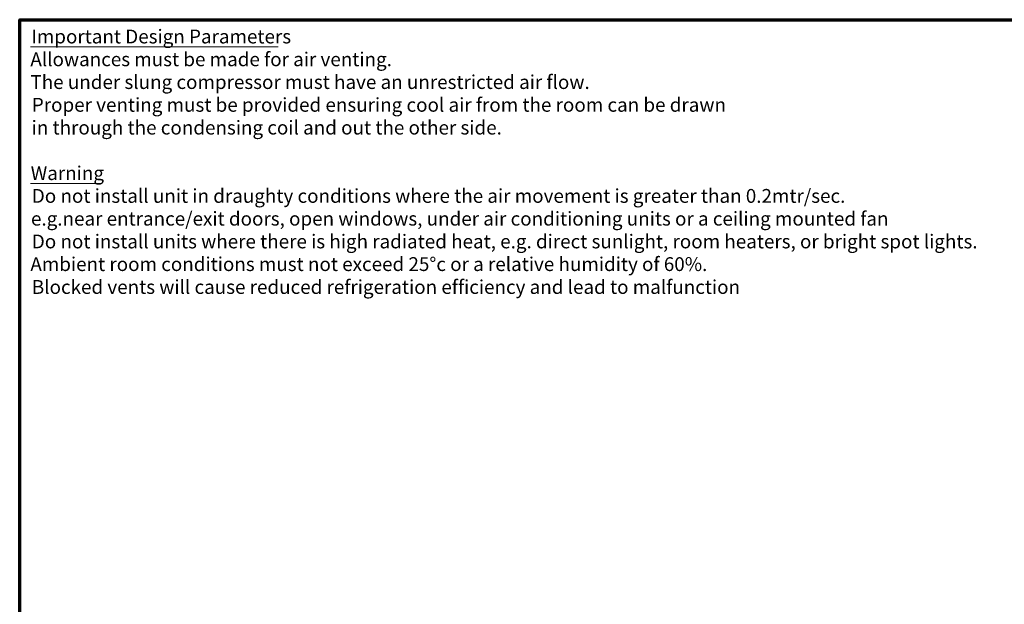
# Model space of a CAD drawing. Units: millimetres. Extents: x 98 to 8760, y 150 to 6150.
# Drawn here: x 150 to 4425, y 3614 to 6150 of the extents above; entities that cross this region are included whole.
import ezdxf

# ---------------------------------------------------------------- set-up
doc = ezdxf.new("R2010")
doc.units = ezdxf.units.MM
doc.header["$LTSCALE"] = 30
doc.layers.add('Border (ISO)', color=7, linetype='Continuous', lineweight=70)
doc.layers.add('Symbol (ISO)', color=7, linetype='Continuous', lineweight=25)
doc.styles.add('Text Style111', font='tahoma.ttf')
doc.styles.add('Text Style41', font='tahoma.ttf')

# ---------------------------------------------------------------- blocks, each defined once
blk = doc.blocks.new('Borders Default Border')
at = {"layer": 'Border (ISO)', "flags": 128}
blk.add_lwpolyline([(5, 5), (5, 205), (292, 205), (292, 5), (5, 5)], dxfattribs=at)

msp = doc.modelspace()

# ---------------------------------------------------------------- linework, layer by layer
at = {"layer": 'Symbol (ISO)', "lineweight": 18}
for p, q in [((196.73, 6031.88), (1271.92, 6031.88)), ((196.73, 5439.15), (500.67, 5439.15))]:
    msp.add_line(p, q, dxfattribs=at)

# ---------------------------------------------------------------- block references
at = {"xscale": 30, "yscale": 30, "zscale": 30}
msp.add_blockref('Borders Default Border', (0, 0), dxfattribs=at)

# ---------------------------------------------------------------- texts
at = {"layer": 'Symbol (ISO)', "char_height": 60, "attachment_point": 7}
for s, insert, style in [('Important Design Parameters', (200.42, 6028.36), 'Text Style111'), ('Allowances must be made for air venting.', (196.34, 5929.57), 'Text Style41'), ('The under slung compressor must have an unrestricted air flow.', (196.68, 5830.78), 'Text Style41'), ('Proper venting must be provided ensuring cool air from the room can be drawn', (202.73, 5732), 'Text Style41'), ('in through the condensing coil and out the other side. ', (201.82, 5633.21), 'Text Style41'), ('Warning', (197.78, 5435.63), 'Text Style111'), ('Do not install unit in draughty conditions where the air movement is greater than 0.2mtr/sec.', (202.73, 5336.84), 'Text Style41'), ('e.g.near entrance/exit doors, open windows, under air conditioning units or a ceiling mounted fan', (199.08, 5238.05), 'Text Style41'), ('Do not install units where there is high radiated heat, e.g. direct sunlight, room heaters, or bright spot lights.', (202.73, 5139.27), 'Text Style41'), ('Ambient room conditions must not exceed 25°c or a relative humidity of 60%. ', (196.34, 5040.91), 'Text Style41'), ('Blocked vents will cause reduced refrigeration efficiency and lead to malfunction', (202.73, 4941.69), 'Text Style41')]:
    msp.add_mtext(s, dxfattribs=dict(at, insert=insert, style=style))

doc.saveas('drawing.dxf')
